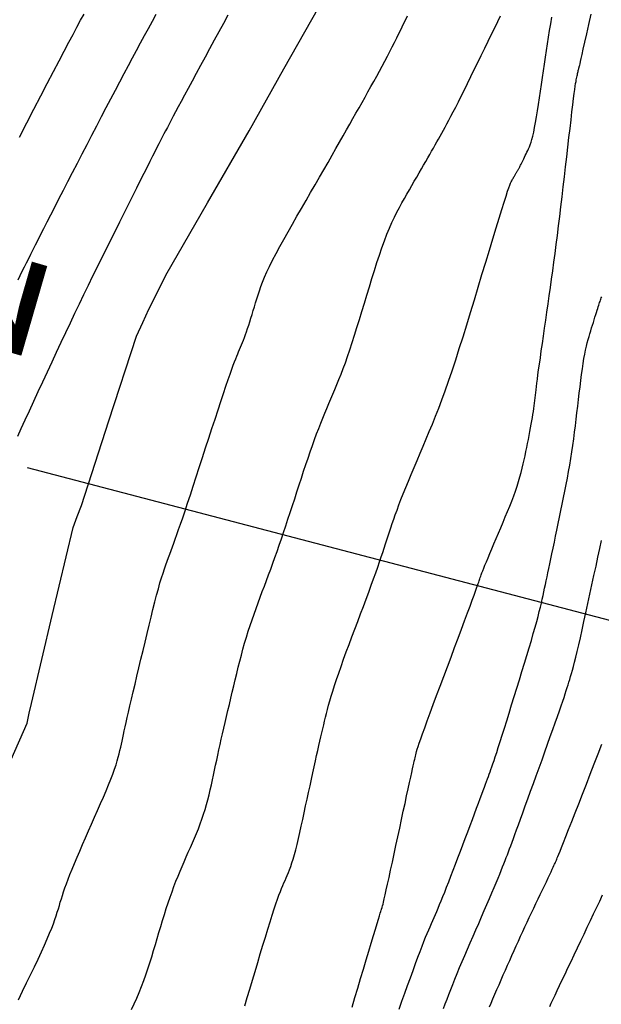
# Model space of a CAD drawing. Units: millimetres. Extents: x 193795 to 197928, y 8943600 to 8944624.
# Drawn here: x 194903 to 194943, y 8944200 to 8944267 of the extents above; entities that cross this region are included whole.
import ezdxf

# ---------------------------------------------------------------- set-up
doc = ezdxf.new("R2010")
doc.units = ezdxf.units.MM
for name, color, linetype in [('CNIVEL_M', 18, 'Continuous'), ('CNIVEL_S', 36, 'Continuous'), ('EJE_ESTACA', 7, 'Continuous'), ('EJE_TEXTO', 5, 'Continuous')]:
    doc.layers.add(name, color=color, linetype=linetype)
doc.styles.add('ROMANC', font='ROMANC.SHX')

msp = doc.modelspace()

# ---------------------------------------------------------------- linework, layer by layer
at = {"layer": 'CNIVEL_M', "elevation": 2200}
msp.add_lwpolyline([(194901.713, 8944214.356), (194903.881, 8944219.251), (194904.025, 8944219.921), (194904.169, 8944220.59), (194905.576, 8944226.516), (194906.982, 8944232.442), (194907.26, 8944233.184), (194907.537, 8944233.926), (194909.392, 8944239.637), (194911.247, 8944245.348), (194911.668, 8944246.257), (194912.09, 8944247.167), (194912.658, 8944248.307), (194913.227, 8944249.448), (194916.034, 8944254.318), (194918.841, 8944259.187), (194921.185, 8944263.354), (194923.528, 8944267.521)], dxfattribs=at)
at = {"layer": 'CNIVEL_M'}
msp.add_lwpolyline([(194928.938, 8944199.969), (194929.133, 8944200.514), (194929.326, 8944201.053), (194929.516, 8944201.582), (194929.701, 8944202.094), (194929.879, 8944202.585), (194930.049, 8944203.049), (194930.209, 8944203.481), (194930.357, 8944203.875), (194930.492, 8944204.228), (194930.616, 8944204.543), (194930.729, 8944204.827), (194930.834, 8944205.083), (194930.933, 8944205.318), (194931.026, 8944205.536), (194931.116, 8944205.744), (194931.205, 8944205.947), (194931.293, 8944206.149), (194931.382, 8944206.355), (194931.474, 8944206.569), (194931.57, 8944206.793), (194931.67, 8944207.032), (194931.777, 8944207.289), (194931.89, 8944207.569), (194932.012, 8944207.874), (194932.144, 8944208.208), (194932.284, 8944208.567), (194932.431, 8944208.948), (194932.584, 8944209.348), (194932.742, 8944209.762), (194932.903, 8944210.187), (194933.067, 8944210.62), (194933.233, 8944211.057), (194933.398, 8944211.493), (194933.561, 8944211.925), (194933.721, 8944212.348), (194933.876, 8944212.758), (194934.024, 8944213.151), (194934.164, 8944213.522), (194934.294, 8944213.866), (194934.411, 8944214.18), (194934.516, 8944214.461), (194934.609, 8944214.711), (194934.691, 8944214.935), (194934.766, 8944215.137), (194934.833, 8944215.322), (194934.895, 8944215.494), (194934.954, 8944215.656), (194935.011, 8944215.815), (194935.068, 8944215.974), (194935.127, 8944216.139), (194935.19, 8944216.317), (194935.258, 8944216.514), (194935.334, 8944216.737), (194935.419, 8944216.992), (194935.515, 8944217.285), (194935.624, 8944217.623), (194935.747, 8944218.009), (194935.883, 8944218.441), (194936.03, 8944218.911), (194936.186, 8944219.412), (194936.35, 8944219.94), (194936.519, 8944220.486), (194936.692, 8944221.046), (194936.866, 8944221.611), (194937.041, 8944222.177), (194937.214, 8944222.738), (194937.383, 8944223.289), (194937.546, 8944223.824), (194937.702, 8944224.34), (194937.848, 8944224.831), (194937.982, 8944225.291), (194938.104, 8944225.716), (194938.21, 8944226.103), (194938.304, 8944226.454), (194938.385, 8944226.775), (194938.458, 8944227.071), (194938.523, 8944227.347), (194938.582, 8944227.608), (194938.637, 8944227.859), (194938.69, 8944228.105), (194938.743, 8944228.351), (194938.797, 8944228.599), (194938.851, 8944228.854), (194938.908, 8944229.117), (194938.967, 8944229.393), (194939.029, 8944229.684), (194939.094, 8944229.993), (194939.163, 8944230.324), (194939.237, 8944230.678), (194939.315, 8944231.053), (194939.397, 8944231.446), (194939.481, 8944231.854), (194939.568, 8944232.274), (194939.656, 8944232.704), (194939.746, 8944233.14), (194939.836, 8944233.578), (194939.926, 8944234.017), (194940.016, 8944234.457), (194940.104, 8944234.896), (194940.191, 8944235.335), (194940.275, 8944235.775), (194940.356, 8944236.215), (194940.434, 8944236.655), (194940.507, 8944237.095), (194940.576, 8944237.535), (194940.64, 8944237.976), (194940.701, 8944238.417), (194940.758, 8944238.859), (194940.814, 8944239.3), (194940.867, 8944239.742), (194940.92, 8944240.183), (194940.971, 8944240.625), (194941.023, 8944241.066), (194941.075, 8944241.503), (194941.126, 8944241.932), (194941.179, 8944242.35), (194941.231, 8944242.752), (194941.285, 8944243.135), (194941.339, 8944243.494), (194941.393, 8944243.826), (194941.449, 8944244.129), (194941.505, 8944244.404), (194941.562, 8944244.655), (194941.619, 8944244.888), (194941.677, 8944245.104), (194941.735, 8944245.309), (194941.794, 8944245.506), (194941.852, 8944245.7), (194941.911, 8944245.892), (194941.969, 8944246.083), (194942.026, 8944246.269), (194942.081, 8944246.451), (194942.135, 8944246.625), (194942.186, 8944246.789), (194942.233, 8944246.943), (194942.278, 8944247.083), (194942.318, 8944247.21), (194942.355, 8944247.323), (194942.389, 8944247.426), (194942.42, 8944247.519), (194942.449, 8944247.605), (194942.477, 8944247.685), (194942.504, 8944247.761), (194942.53, 8944247.836), (194942.556, 8944247.913), (194942.585, 8944248.001)], dxfattribs=at)
at = {"layer": 'CNIVEL_S'}
for points in [[(194917.407, 8944266.967), (194917.109, 8944266.418), (194916.802, 8944265.853), (194916.49, 8944265.28), (194916.178, 8944264.707), (194915.87, 8944264.139), (194915.567, 8944263.583), (194915.274, 8944263.044), (194914.994, 8944262.527), (194914.729, 8944262.038), (194914.483, 8944261.583), (194914.26, 8944261.167), (194914.06, 8944260.794), (194913.883, 8944260.46), (194913.724, 8944260.16), (194913.581, 8944259.889), (194913.451, 8944259.639), (194913.33, 8944259.407), (194913.215, 8944259.185), (194913.104, 8944258.97), (194912.992, 8944258.754), (194912.878, 8944258.532), (194912.757, 8944258.298), (194912.628, 8944258.046), (194912.487, 8944257.769), (194912.331, 8944257.462), (194912.157, 8944257.119), (194911.962, 8944256.732), (194911.745, 8944256.299), (194911.507, 8944255.824), (194911.25, 8944255.312), (194910.979, 8944254.769), (194910.697, 8944254.202), (194910.405, 8944253.617), (194910.107, 8944253.019), (194909.806, 8944252.416), (194909.505, 8944251.811), (194909.204, 8944251.205), (194908.902, 8944250.598), (194908.6, 8944249.987), (194908.297, 8944249.373), (194907.994, 8944248.754), (194907.691, 8944248.129), (194907.386, 8944247.497), (194907.081, 8944246.858), (194906.774, 8944246.212), (194906.467, 8944245.56), (194906.16, 8944244.904), (194905.851, 8944244.243), (194905.543, 8944243.58), (194905.234, 8944242.915), (194904.926, 8944242.249), (194904.617, 8944241.584), (194904.314, 8944240.928), (194904.018, 8944240.29), (194903.736, 8944239.678), (194903.471, 8944239.102), (194903.228, 8944238.571)], [(194903.274, 8944249.136), (194903.418, 8944249.426), (194903.561, 8944249.715), (194903.704, 8944250.002), (194903.847, 8944250.289), (194903.991, 8944250.577), (194904.137, 8944250.871), (194904.289, 8944251.175), (194904.45, 8944251.495), (194904.622, 8944251.837), (194904.809, 8944252.206), (194905.012, 8944252.607), (194905.236, 8944253.045), (194905.481, 8944253.525), (194905.747, 8944254.042), (194906.03, 8944254.592), (194906.327, 8944255.169), (194906.635, 8944255.767), (194906.952, 8944256.381), (194907.275, 8944257.006), (194907.601, 8944257.637), (194907.927, 8944258.268), (194908.252, 8944258.896), (194908.575, 8944259.52), (194908.895, 8944260.138), (194909.212, 8944260.746), (194909.523, 8944261.342), (194909.829, 8944261.925), (194910.127, 8944262.492), (194910.419, 8944263.042), (194910.703, 8944263.575), (194910.982, 8944264.095), (194911.256, 8944264.603), (194911.526, 8944265.103), (194911.793, 8944265.595), (194912.058, 8944266.083), (194912.322, 8944266.568), (194912.586, 8944267.053)], [(194903.364, 8944258.752), (194903.859, 8944259.71), (194904.341, 8944260.64), (194904.804, 8944261.533), (194905.244, 8944262.38), (194905.657, 8944263.172), (194906.037, 8944263.899), (194906.382, 8944264.555), (194906.695, 8944265.147), (194906.98, 8944265.683), (194907.243, 8944266.173), (194907.487, 8944266.627), (194907.717, 8944267.052)], [(194925.774, 8944200.116), (194925.964, 8944200.755), (194926.157, 8944201.401), (194926.349, 8944202.047), (194926.538, 8944202.683), (194926.721, 8944203.3), (194926.896, 8944203.888), (194927.06, 8944204.436), (194927.209, 8944204.935), (194927.341, 8944205.376), (194927.453, 8944205.748), (194927.543, 8944206.045), (194927.613, 8944206.273), (194927.666, 8944206.443), (194927.705, 8944206.564), (194927.732, 8944206.646), (194927.75, 8944206.699), (194927.763, 8944206.731), (194927.773, 8944206.755), (194927.783, 8944206.778), (194927.795, 8944206.809), (194927.81, 8944206.859), (194927.831, 8944206.934), (194927.859, 8944207.045), (194927.896, 8944207.2), (194927.943, 8944207.407), (194928.004, 8944207.676), (194928.078, 8944208.012), (194928.166, 8944208.41), (194928.264, 8944208.861), (194928.371, 8944209.355), (194928.485, 8944209.885), (194928.605, 8944210.44), (194928.728, 8944211.014), (194928.853, 8944211.596), (194928.979, 8944212.179), (194929.102, 8944212.753), (194929.223, 8944213.313), (194929.338, 8944213.85), (194929.447, 8944214.356), (194929.548, 8944214.823), (194929.64, 8944215.245), (194929.72, 8944215.614), (194929.788, 8944215.924), (194929.844, 8944216.18), (194929.891, 8944216.39), (194929.93, 8944216.563), (194929.962, 8944216.704), (194929.99, 8944216.823), (194930.014, 8944216.927), (194930.037, 8944217.023), (194930.06, 8944217.119), (194930.087, 8944217.223), (194930.12, 8944217.346), (194930.164, 8944217.495), (194930.222, 8944217.679), (194930.298, 8944217.908), (194930.395, 8944218.189), (194930.516, 8944218.532), (194930.664, 8944218.943), (194930.837, 8944219.416), (194931.03, 8944219.942), (194931.241, 8944220.512), (194931.467, 8944221.117), (194931.702, 8944221.748), (194931.945, 8944222.398), (194932.191, 8944223.056), (194932.438, 8944223.714), (194932.681, 8944224.363), (194932.916, 8944224.993), (194933.142, 8944225.596), (194933.353, 8944226.163), (194933.547, 8944226.683), (194933.72, 8944227.149), (194933.869, 8944227.551), (194933.991, 8944227.882), (194934.089, 8944228.149), (194934.165, 8944228.362), (194934.225, 8944228.528), (194934.27, 8944228.658), (194934.305, 8944228.761), (194934.333, 8944228.845), (194934.357, 8944228.92), (194934.381, 8944228.994), (194934.408, 8944229.073), (194934.438, 8944229.161), (194934.474, 8944229.262), (194934.519, 8944229.382), (194934.574, 8944229.524), (194934.641, 8944229.694), (194934.723, 8944229.896), (194934.82, 8944230.133), (194934.931, 8944230.401), (194935.055, 8944230.697), (194935.189, 8944231.016), (194935.331, 8944231.353), (194935.479, 8944231.703), (194935.632, 8944232.063), (194935.786, 8944232.427), (194935.941, 8944232.792), (194936.094, 8944233.155), (194936.244, 8944233.516), (194936.389, 8944233.873), (194936.528, 8944234.224), (194936.66, 8944234.568), (194936.782, 8944234.903), (194936.894, 8944235.23), (194936.994, 8944235.545), (194937.083, 8944235.851), (194937.163, 8944236.149), (194937.236, 8944236.439), (194937.302, 8944236.725), (194937.364, 8944237.006), (194937.422, 8944237.284), (194937.48, 8944237.561), (194937.536, 8944237.838), (194937.593, 8944238.112), (194937.648, 8944238.384), (194937.701, 8944238.651), (194937.752, 8944238.912), (194937.801, 8944239.165), (194937.845, 8944239.408), (194937.886, 8944239.64), (194937.923, 8944239.86), (194937.955, 8944240.069), (194937.984, 8944240.268), (194938.011, 8944240.46), (194938.035, 8944240.645), (194938.057, 8944240.825), (194938.078, 8944241.002), (194938.099, 8944241.178), (194938.119, 8944241.354), (194938.141, 8944241.536), (194938.164, 8944241.73), (194938.19, 8944241.941), (194938.22, 8944242.176), (194938.255, 8944242.44), (194938.295, 8944242.738), (194938.341, 8944243.077), (194938.394, 8944243.461), (194938.454, 8944243.886), (194938.519, 8944244.346), (194938.589, 8944244.834), (194938.663, 8944245.346), (194938.739, 8944245.876), (194938.817, 8944246.417), (194938.896, 8944246.964), (194938.975, 8944247.512), (194939.054, 8944248.062), (194939.133, 8944248.616), (194939.212, 8944249.176), (194939.291, 8944249.744), (194939.37, 8944250.322), (194939.449, 8944250.912), (194939.527, 8944251.516), (194939.606, 8944252.135), (194939.684, 8944252.767), (194939.762, 8944253.412), (194939.84, 8944254.067), (194939.918, 8944254.729), (194939.995, 8944255.398), (194940.073, 8944256.07), (194940.151, 8944256.745), (194940.228, 8944257.418), (194940.305, 8944258.082), (194940.38, 8944258.727), (194940.452, 8944259.345), (194940.52, 8944259.926), (194940.583, 8944260.46), (194940.641, 8944260.938), (194940.692, 8944261.352), (194940.736, 8944261.695), (194940.774, 8944261.973), (194940.806, 8944262.195), (194940.833, 8944262.371), (194940.857, 8944262.51), (194940.877, 8944262.621), (194940.896, 8944262.714), (194940.914, 8944262.797), (194940.932, 8944262.879), (194940.949, 8944262.96), (194940.966, 8944263.038), (194940.983, 8944263.113), (194940.998, 8944263.183), (194941.012, 8944263.248), (194941.025, 8944263.306), (194941.037, 8944263.356), (194941.046, 8944263.397), (194941.055, 8944263.43), (194941.061, 8944263.457), (194941.067, 8944263.478), (194941.072, 8944263.495), (194941.076, 8944263.508), (194941.079, 8944263.519), (194941.083, 8944263.529), (194941.086, 8944263.54), (194941.093, 8944263.565), (194941.105, 8944263.615), (194941.126, 8944263.703), (194941.158, 8944263.841), (194941.204, 8944264.044), (194941.267, 8944264.323), (194941.349, 8944264.69), (194941.453, 8944265.155), (194941.577, 8944265.71), (194941.717, 8944266.34), (194941.872, 8944267.034)], [(194903.297, 8944200.612), (194903.575, 8944201.183), (194903.85, 8944201.749), (194904.118, 8944202.303), (194904.376, 8944202.841), (194904.621, 8944203.357), (194904.849, 8944203.846), (194905.057, 8944204.302), (194905.243, 8944204.72), (194905.402, 8944205.096), (194905.539, 8944205.434), (194905.655, 8944205.739), (194905.755, 8944206.017), (194905.841, 8944206.273), (194905.918, 8944206.512), (194905.988, 8944206.741), (194906.055, 8944206.964), (194906.121, 8944207.187), (194906.19, 8944207.413), (194906.263, 8944207.648), (194906.342, 8944207.893), (194906.43, 8944208.154), (194906.529, 8944208.433), (194906.642, 8944208.736), (194906.769, 8944209.064), (194906.913, 8944209.422), (194907.073, 8944209.806), (194907.245, 8944210.213), (194907.429, 8944210.639), (194907.621, 8944211.08), (194907.82, 8944211.532), (194908.023, 8944211.992), (194908.228, 8944212.456), (194908.433, 8944212.919), (194908.636, 8944213.379), (194908.834, 8944213.831), (194909.024, 8944214.27), (194909.204, 8944214.694), (194909.372, 8944215.098), (194909.524, 8944215.477), (194909.659, 8944215.829), (194909.775, 8944216.15), (194909.873, 8944216.443), (194909.956, 8944216.713), (194910.026, 8944216.962), (194910.086, 8944217.195), (194910.139, 8944217.417), (194910.187, 8944217.63), (194910.232, 8944217.839), (194910.277, 8944218.049), (194910.324, 8944218.265), (194910.373, 8944218.492), (194910.427, 8944218.736), (194910.487, 8944219.004), (194910.554, 8944219.3), (194910.629, 8944219.631), (194910.715, 8944220.003), (194910.811, 8944220.419), (194910.918, 8944220.876), (194911.034, 8944221.367), (194911.157, 8944221.888), (194911.285, 8944222.431), (194911.418, 8944222.992), (194911.554, 8944223.564), (194911.691, 8944224.143), (194911.828, 8944224.721), (194911.965, 8944225.294), (194912.1, 8944225.856), (194912.232, 8944226.402), (194912.362, 8944226.926), (194912.488, 8944227.424), (194912.609, 8944227.889), (194912.724, 8944228.317), (194912.834, 8944228.703), (194912.938, 8944229.051), (194913.038, 8944229.367), (194913.133, 8944229.657), (194913.226, 8944229.924), (194913.316, 8944230.176), (194913.405, 8944230.416), (194913.493, 8944230.652), (194913.581, 8944230.887), (194913.671, 8944231.13), (194913.765, 8944231.385), (194913.865, 8944231.661), (194913.973, 8944231.963), (194914.09, 8944232.298), (194914.22, 8944232.673), (194914.364, 8944233.095), (194914.522, 8944233.568), (194914.695, 8944234.088), (194914.879, 8944234.647), (194915.074, 8944235.24), (194915.276, 8944235.859), (194915.484, 8944236.498), (194915.696, 8944237.151), (194915.91, 8944237.81), (194916.124, 8944238.469), (194916.336, 8944239.12), (194916.543, 8944239.755), (194916.743, 8944240.366), (194916.933, 8944240.946), (194917.112, 8944241.485), (194917.277, 8944241.976), (194917.425, 8944242.412), (194917.555, 8944242.787), (194917.668, 8944243.105), (194917.767, 8944243.376), (194917.855, 8944243.607), (194917.933, 8944243.806), (194918.004, 8944243.981), (194918.07, 8944244.14), (194918.134, 8944244.292), (194918.198, 8944244.442), (194918.262, 8944244.594), (194918.326, 8944244.749), (194918.391, 8944244.91), (194918.457, 8944245.077), (194918.524, 8944245.254), (194918.593, 8944245.441), (194918.663, 8944245.64), (194918.736, 8944245.853), (194918.81, 8944246.078), (194918.885, 8944246.313), (194918.962, 8944246.558), (194919.039, 8944246.809), (194919.118, 8944247.066), (194919.196, 8944247.326), (194919.275, 8944247.588), (194919.355, 8944247.85), (194919.438, 8944248.117), (194919.529, 8944248.393), (194919.63, 8944248.681), (194919.745, 8944248.986), (194919.878, 8944249.313), (194920.033, 8944249.665), (194920.213, 8944250.046), (194920.42, 8944250.46), (194920.652, 8944250.904), (194920.905, 8944251.373), (194921.176, 8944251.863), (194921.461, 8944252.37), (194921.758, 8944252.89), (194922.061, 8944253.418), (194922.368, 8944253.951), (194922.675, 8944254.484), (194922.98, 8944255.014), (194923.282, 8944255.539), (194923.58, 8944256.055), (194923.87, 8944256.561), (194924.153, 8944257.053), (194924.425, 8944257.528), (194924.686, 8944257.985), (194924.935, 8944258.42), (194925.171, 8944258.837), (194925.398, 8944259.237), (194925.617, 8944259.624), (194925.829, 8944259.999), (194926.036, 8944260.367), (194926.24, 8944260.729), (194926.442, 8944261.088), (194926.644, 8944261.447), (194926.844, 8944261.805), (194927.043, 8944262.161), (194927.24, 8944262.513), (194927.433, 8944262.863), (194927.621, 8944263.207), (194927.804, 8944263.545), (194927.981, 8944263.877), (194928.151, 8944264.201), (194928.315, 8944264.519), (194928.474, 8944264.831), (194928.628, 8944265.138), (194928.779, 8944265.441), (194928.927, 8944265.741), (194929.073, 8944266.04), (194929.219, 8944266.337), (194929.364, 8944266.635), (194929.508, 8944266.933)], [(194910.922, 8944199.953), (194911.097, 8944200.337), (194911.267, 8944200.724), (194911.431, 8944201.113), (194911.588, 8944201.506), (194911.737, 8944201.902), (194911.88, 8944202.302), (194912.017, 8944202.705), (194912.149, 8944203.11), (194912.276, 8944203.516), (194912.401, 8944203.925), (194912.524, 8944204.334), (194912.646, 8944204.744), (194912.768, 8944205.153), (194912.89, 8944205.561), (194913.013, 8944205.966), (194913.137, 8944206.367), (194913.262, 8944206.762), (194913.388, 8944207.15), (194913.516, 8944207.529), (194913.646, 8944207.898), (194913.778, 8944208.256), (194913.912, 8944208.603), (194914.048, 8944208.942), (194914.185, 8944209.273), (194914.324, 8944209.599), (194914.463, 8944209.92), (194914.603, 8944210.238), (194914.743, 8944210.555), (194914.883, 8944210.872), (194915.022, 8944211.189), (194915.159, 8944211.507), (194915.293, 8944211.825), (194915.422, 8944212.144), (194915.546, 8944212.465), (194915.664, 8944212.787), (194915.774, 8944213.111), (194915.876, 8944213.438), (194915.97, 8944213.766), (194916.058, 8944214.095), (194916.141, 8944214.426), (194916.219, 8944214.758), (194916.294, 8944215.091), (194916.367, 8944215.425), (194916.439, 8944215.758), (194916.511, 8944216.092), (194916.583, 8944216.428), (194916.656, 8944216.765), (194916.731, 8944217.107), (194916.807, 8944217.454), (194916.885, 8944217.808), (194916.966, 8944218.169), (194917.05, 8944218.54), (194917.137, 8944218.921), (194917.227, 8944219.311), (194917.32, 8944219.708), (194917.414, 8944220.113), (194917.511, 8944220.522), (194917.609, 8944220.936), (194917.707, 8944221.352), (194917.806, 8944221.769), (194917.906, 8944222.187), (194918.005, 8944222.604), (194918.107, 8944223.019), (194918.21, 8944223.433), (194918.315, 8944223.844), (194918.424, 8944224.252), (194918.537, 8944224.656), (194918.655, 8944225.055), (194918.777, 8944225.45), (194918.904, 8944225.839), (194919.035, 8944226.225), (194919.169, 8944226.608), (194919.306, 8944226.988), (194919.445, 8944227.367), (194919.585, 8944227.743), (194919.726, 8944228.12), (194919.866, 8944228.496), (194920.007, 8944228.874), (194920.149, 8944229.254), (194920.29, 8944229.639), (194920.433, 8944230.029), (194920.576, 8944230.426), (194920.72, 8944230.832), (194920.865, 8944231.247), (194921.012, 8944231.673), (194921.159, 8944232.108), (194921.308, 8944232.552), (194921.457, 8944233.003), (194921.607, 8944233.459), (194921.758, 8944233.919), (194921.908, 8944234.382), (194922.059, 8944234.847), (194922.21, 8944235.311), (194922.361, 8944235.773), (194922.511, 8944236.23), (194922.66, 8944236.681), (194922.809, 8944237.122), (194922.956, 8944237.552), (194923.101, 8944237.969), (194923.245, 8944238.369), (194923.387, 8944238.752), (194923.528, 8944239.119), (194923.666, 8944239.472), (194923.804, 8944239.813), (194923.94, 8944240.146), (194924.076, 8944240.471), (194924.211, 8944240.792), (194924.346, 8944241.111), (194924.482, 8944241.43), (194924.617, 8944241.752), (194924.754, 8944242.083), (194924.892, 8944242.424), (194925.032, 8944242.78), (194925.175, 8944243.155), (194925.321, 8944243.552), (194925.47, 8944243.975), (194925.624, 8944244.427), (194925.781, 8944244.905), (194925.941, 8944245.406), (194926.104, 8944245.924), (194926.269, 8944246.458), (194926.435, 8944247.003), (194926.603, 8944247.556), (194926.771, 8944248.112), (194926.939, 8944248.668), (194927.107, 8944249.22), (194927.275, 8944249.764), (194927.443, 8944250.295), (194927.611, 8944250.81), (194927.779, 8944251.304), (194927.947, 8944251.774), (194928.116, 8944252.214), (194928.284, 8944252.623), (194928.452, 8944253.003), (194928.621, 8944253.358), (194928.789, 8944253.693), (194928.958, 8944254.011), (194929.127, 8944254.316), (194929.295, 8944254.614), (194929.464, 8944254.907), (194929.632, 8944255.199), (194929.8, 8944255.49), (194929.966, 8944255.778), (194930.129, 8944256.061), (194930.288, 8944256.339), (194930.443, 8944256.609), (194930.593, 8944256.87), (194930.736, 8944257.12), (194930.872, 8944257.359), (194931.002, 8944257.588), (194931.127, 8944257.807), (194931.247, 8944258.019), (194931.363, 8944258.225), (194931.476, 8944258.427), (194931.588, 8944258.626), (194931.699, 8944258.823), (194931.81, 8944259.02), (194931.923, 8944259.222), (194932.04, 8944259.434), (194932.163, 8944259.658), (194932.294, 8944259.9), (194932.434, 8944260.165), (194932.587, 8944260.457), (194932.753, 8944260.78), (194932.934, 8944261.138), (194933.129, 8944261.526), (194933.335, 8944261.942), (194933.552, 8944262.38), (194933.776, 8944262.836), (194934.006, 8944263.306), (194934.24, 8944263.784), (194934.476, 8944264.267), (194934.712, 8944264.75), (194934.944, 8944265.226), (194935.17, 8944265.689), (194935.385, 8944266.131), (194935.586, 8944266.548), (194935.77, 8944266.931)], [(194918.542, 8944200.202), (194918.711, 8944200.76), (194918.885, 8944201.337), (194919.061, 8944201.927), (194919.238, 8944202.523), (194919.416, 8944203.12), (194919.591, 8944203.709), (194919.764, 8944204.285), (194919.932, 8944204.841), (194920.093, 8944205.371), (194920.246, 8944205.867), (194920.39, 8944206.322), (194920.522, 8944206.731), (194920.642, 8944207.089), (194920.751, 8944207.4), (194920.85, 8944207.67), (194920.942, 8944207.907), (194921.026, 8944208.118), (194921.106, 8944208.308), (194921.183, 8944208.485), (194921.258, 8944208.655), (194921.333, 8944208.825), (194921.409, 8944208.999), (194921.485, 8944209.183), (194921.562, 8944209.38), (194921.64, 8944209.595), (194921.721, 8944209.832), (194921.804, 8944210.097), (194921.889, 8944210.394), (194921.977, 8944210.725), (194922.068, 8944211.088), (194922.161, 8944211.478), (194922.256, 8944211.891), (194922.352, 8944212.321), (194922.45, 8944212.766), (194922.548, 8944213.219), (194922.646, 8944213.677), (194922.745, 8944214.135), (194922.843, 8944214.59), (194922.94, 8944215.039), (194923.035, 8944215.478), (194923.127, 8944215.905), (194923.217, 8944216.316), (194923.303, 8944216.707), (194923.385, 8944217.077), (194923.462, 8944217.422), (194923.536, 8944217.745), (194923.605, 8944218.049), (194923.672, 8944218.338), (194923.737, 8944218.613), (194923.799, 8944218.879), (194923.861, 8944219.139), (194923.922, 8944219.396), (194923.983, 8944219.653), (194924.046, 8944219.914), (194924.113, 8944220.183), (194924.187, 8944220.464), (194924.269, 8944220.762), (194924.361, 8944221.08), (194924.466, 8944221.422), (194924.585, 8944221.794), (194924.721, 8944222.196), (194924.87, 8944222.628), (194925.033, 8944223.084), (194925.205, 8944223.56), (194925.386, 8944224.052), (194925.574, 8944224.557), (194925.765, 8944225.07), (194925.959, 8944225.588), (194926.152, 8944226.105), (194926.344, 8944226.618), (194926.533, 8944227.124), (194926.716, 8944227.618), (194926.893, 8944228.096), (194927.062, 8944228.555), (194927.22, 8944228.99), (194927.367, 8944229.399), (194927.501, 8944229.777), (194927.624, 8944230.129), (194927.737, 8944230.457), (194927.841, 8944230.765), (194927.939, 8944231.058), (194928.031, 8944231.34), (194928.121, 8944231.613), (194928.208, 8944231.883), (194928.296, 8944232.153), (194928.386, 8944232.426), (194928.479, 8944232.706), (194928.578, 8944232.996), (194928.684, 8944233.299), (194928.8, 8944233.62), (194928.926, 8944233.961), (194929.066, 8944234.326), (194929.22, 8944234.717), (194929.387, 8944235.132), (194929.565, 8944235.567), (194929.753, 8944236.019), (194929.948, 8944236.485), (194930.148, 8944236.961), (194930.353, 8944237.444), (194930.559, 8944237.93), (194930.765, 8944238.418), (194930.973, 8944238.911), (194931.181, 8944239.416), (194931.393, 8944239.938), (194931.607, 8944240.483), (194931.826, 8944241.056), (194932.049, 8944241.663), (194932.277, 8944242.311), (194932.512, 8944243.002), (194932.752, 8944243.733), (194932.997, 8944244.498), (194933.246, 8944245.291), (194933.498, 8944246.108), (194933.753, 8944246.941), (194934.009, 8944247.786), (194934.266, 8944248.636), (194934.522, 8944249.486), (194934.775, 8944250.323), (194935.02, 8944251.135), (194935.256, 8944251.909), (194935.476, 8944252.633), (194935.68, 8944253.295), (194935.861, 8944253.882), (194936.018, 8944254.382), (194936.148, 8944254.786), (194936.253, 8944255.102), (194936.337, 8944255.343), (194936.403, 8944255.522), (194936.455, 8944255.651), (194936.496, 8944255.743), (194936.53, 8944255.809), (194936.56, 8944255.863), (194936.59, 8944255.915), (194936.62, 8944255.966), (194936.649, 8944256.017), (194936.678, 8944256.068), (194936.706, 8944256.117), (194936.734, 8944256.165), (194936.76, 8944256.211), (194936.786, 8944256.255), (194936.81, 8944256.298), (194936.833, 8944256.338), (194936.855, 8944256.377), (194936.876, 8944256.415), (194936.897, 8944256.451), (194936.917, 8944256.487), (194936.937, 8944256.522), (194936.957, 8944256.557), (194936.976, 8944256.592), (194936.997, 8944256.629), (194937.018, 8944256.667), (194937.041, 8944256.71), (194937.066, 8944256.757), (194937.094, 8944256.81), (194937.125, 8944256.87), (194937.16, 8944256.939), (194937.2, 8944257.017), (194937.243, 8944257.104), (194937.289, 8944257.198), (194937.339, 8944257.298), (194937.39, 8944257.402), (194937.443, 8944257.511), (194937.497, 8944257.621), (194937.552, 8944257.733), (194937.607, 8944257.846), (194937.662, 8944257.965), (194937.717, 8944258.094), (194937.773, 8944258.239), (194937.83, 8944258.407), (194937.888, 8944258.601), (194937.947, 8944258.828), (194938.007, 8944259.093), (194938.069, 8944259.399), (194938.132, 8944259.744), (194938.196, 8944260.121), (194938.262, 8944260.525), (194938.328, 8944260.951), (194938.395, 8944261.393), (194938.462, 8944261.846), (194938.529, 8944262.305), (194938.596, 8944262.764), (194938.664, 8944263.223), (194938.732, 8944263.681), (194938.8, 8944264.138), (194938.868, 8944264.594), (194938.937, 8944265.047), (194939.007, 8944265.498), (194939.078, 8944265.947), (194939.15, 8944266.393), (194939.222, 8944266.836)], [(194931.941, 8944200.031), (194932.052, 8944200.337), (194932.167, 8944200.65), (194932.288, 8944200.971), (194932.415, 8944201.303), (194932.55, 8944201.648), (194932.694, 8944202.008), (194932.848, 8944202.385), (194933.011, 8944202.777), (194933.183, 8944203.182), (194933.36, 8944203.598), (194933.543, 8944204.022), (194933.73, 8944204.453), (194933.92, 8944204.888), (194934.111, 8944205.325), (194934.302, 8944205.762), (194934.491, 8944206.196), (194934.676, 8944206.621), (194934.856, 8944207.036), (194935.028, 8944207.435), (194935.192, 8944207.815), (194935.344, 8944208.172), (194935.484, 8944208.503), (194935.609, 8944208.805), (194935.722, 8944209.08), (194935.823, 8944209.333), (194935.916, 8944209.566), (194936.001, 8944209.785), (194936.08, 8944209.992), (194936.156, 8944210.191), (194936.231, 8944210.387), (194936.305, 8944210.583), (194936.381, 8944210.784), (194936.46, 8944210.996), (194936.546, 8944211.224), (194936.639, 8944211.473), (194936.741, 8944211.75), (194936.855, 8944212.058), (194936.981, 8944212.404), (194937.122, 8944212.792), (194937.277, 8944213.216), (194937.442, 8944213.673), (194937.617, 8944214.157), (194937.8, 8944214.663), (194937.988, 8944215.184), (194938.18, 8944215.716), (194938.374, 8944216.254), (194938.567, 8944216.791), (194938.759, 8944217.323), (194938.946, 8944217.844), (194939.127, 8944218.348), (194939.299, 8944218.83), (194939.461, 8944219.284), (194939.609, 8944219.705), (194939.743, 8944220.087), (194939.86, 8944220.426), (194939.962, 8944220.727), (194940.051, 8944220.994), (194940.129, 8944221.233), (194940.199, 8944221.45), (194940.262, 8944221.65), (194940.321, 8944221.839), (194940.378, 8944222.023), (194940.434, 8944222.206), (194940.492, 8944222.397), (194940.553, 8944222.602), (194940.617, 8944222.829), (194940.686, 8944223.084), (194940.762, 8944223.374), (194940.845, 8944223.707), (194940.937, 8944224.09), (194941.039, 8944224.527), (194941.15, 8944225.014), (194941.269, 8944225.544), (194941.393, 8944226.109), (194941.523, 8944226.702), (194941.657, 8944227.317), (194941.793, 8944227.946), (194941.931, 8944228.582), (194942.068, 8944229.218), (194942.204, 8944229.844), (194942.335, 8944230.452), (194942.46, 8944231.033), (194942.578, 8944231.576)], [(194935.022, 8944200.129), (194935.136, 8944200.394), (194935.261, 8944200.68), (194935.393, 8944200.983), (194935.531, 8944201.299), (194935.672, 8944201.624), (194935.816, 8944201.953), (194935.96, 8944202.283), (194936.104, 8944202.613), (194936.249, 8944202.942), (194936.393, 8944203.27), (194936.538, 8944203.597), (194936.683, 8944203.923), (194936.829, 8944204.247), (194936.975, 8944204.569), (194937.121, 8944204.89), (194937.268, 8944205.208), (194937.416, 8944205.525), (194937.564, 8944205.84), (194937.712, 8944206.154), (194937.86, 8944206.468), (194938.008, 8944206.78), (194938.157, 8944207.093), (194938.305, 8944207.405), (194938.451, 8944207.713), (194938.594, 8944208.012), (194938.73, 8944208.299), (194938.858, 8944208.57), (194938.977, 8944208.82), (194939.083, 8944209.045), (194939.176, 8944209.241), (194939.253, 8944209.406), (194939.316, 8944209.542), (194939.368, 8944209.653), (194939.41, 8944209.743), (194939.443, 8944209.817), (194939.471, 8944209.878), (194939.495, 8944209.931), (194939.517, 8944209.98), (194939.539, 8944210.03), (194939.564, 8944210.09), (194939.598, 8944210.169), (194939.643, 8944210.279), (194939.703, 8944210.428), (194939.783, 8944210.626), (194939.885, 8944210.884), (194940.014, 8944211.212), (194940.173, 8944211.615), (194940.358, 8944212.088), (194940.567, 8944212.62), (194940.794, 8944213.202), (194941.037, 8944213.823), (194941.291, 8944214.474), (194941.553, 8944215.145), (194941.818, 8944215.826), (194942.084, 8944216.506), (194942.346, 8944217.179), (194942.602, 8944217.834)], [(194939.083, 8944200.163), (194939.192, 8944200.393), (194939.311, 8944200.645), (194939.443, 8944200.923), (194939.589, 8944201.231), (194939.751, 8944201.573), (194939.928, 8944201.945), (194940.117, 8944202.344), (194940.317, 8944202.764), (194940.524, 8944203.202), (194940.739, 8944203.652), (194940.957, 8944204.112), (194941.177, 8944204.575), (194941.398, 8944205.039), (194941.617, 8944205.501), (194941.833, 8944205.957), (194942.045, 8944206.405), (194942.252, 8944206.843), (194942.451, 8944207.268), (194942.643, 8944207.677)]]:
    msp.add_lwpolyline(points, dxfattribs=at)
at = {"layer": 'EJE_ESTACA', "color": 12}
msp.add_line((195020.903, 8944205.722), (194903.917, 8944236.473), dxfattribs=at)

# ---------------------------------------------------------------- texts
at = {"layer": 'EJE_TEXTO', "color": 12, "style": 'ROMANC'}
msp.add_text('KM 72', height=10, rotation=73.8841, dxfattribs=at).set_placement((194894.857, 8944214.126))

doc.saveas('drawing.dxf')
